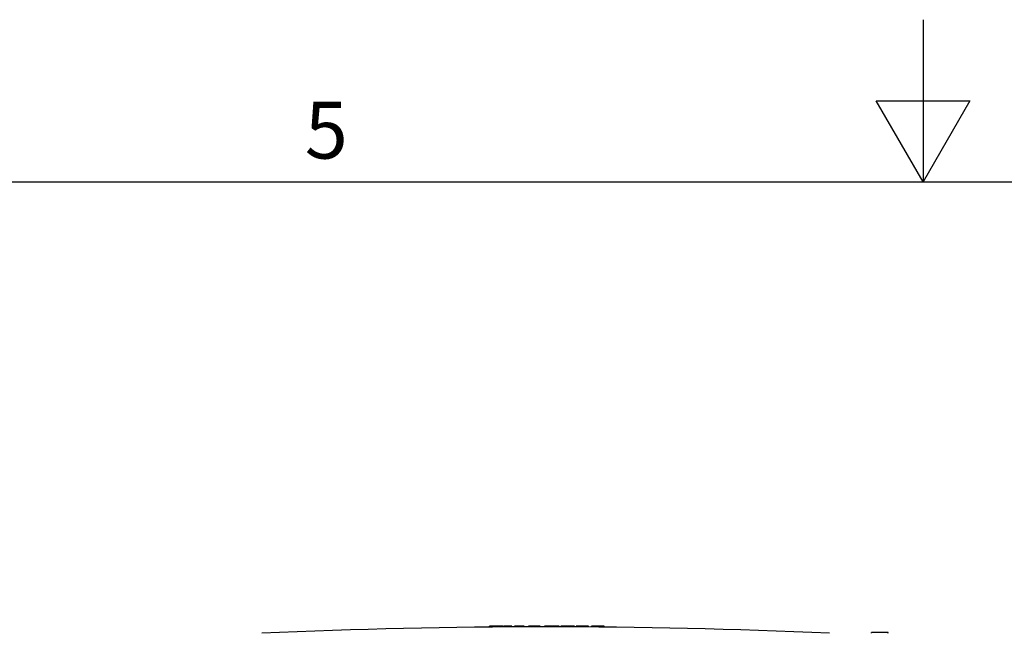
# Model space of a CAD drawing. Extents: x 57 to 5997, y 97 to 4297.
# Drawn here: x 2470 to 3077, y 3919 to 4297 of the extents above; entities that cross this region are included whole.
import ezdxf

# ---------------------------------------------------------------- set-up
doc = ezdxf.new("R2010")
doc.units = 0
doc.header["$LTSCALE"] = 10
doc.layers.get('0').update_dxf_attribs({"linetype": 'CONTINUOUS'})
for name, color, linetype in [('RAHMEN_0', 179, 'CONTINUOUS'), ('RAHMEN_2', 179, 'CONTINUOUS'), ('SICHTBARE_KANTEN_DIN_', 179, 'CONTINUOUS')]:
    doc.layers.add(name, color=color, linetype=linetype)
doc.styles.add('TEXTSTIL40', font='ARIAL.TTF')

# ---------------------------------------------------------------- blocks, each defined once
blk = doc.blocks.new('RÄNDER_DEFAULT_BORDER')
at = {"layer": 'RAHMEN_0', "color": 7, "flags": 128}
for points in [[(297, 420), (297, 410), (294.113, 415), (299.887, 415), (297, 410)], [(10, 10), (10, 410), (584, 410), (584, 10), (10, 10)]]:
    blk.add_lwpolyline(points, dxfattribs=at)
at = {"layer": 'RAHMEN_2', "color": 7, "insert": (258.887, 410.341), "char_height": 3.5, "attachment_point": 7, "style": 'TEXTSTIL40'}
blk.add_mtext('5', dxfattribs=at)

msp = doc.modelspace()

# ---------------------------------------------------------------- linework, layer by layer
at = {"layer": 'SICHTBARE_KANTEN_DIN_', "color": 0}
for p, q in [((2759.82, 3922.6), (2759.81, 3923.1)), ((2762.91, 3922.62), (2762.9, 3923.12)), ((2765.26, 3922.64), (2765.26, 3923.14)), ((2768.36, 3922.66), (2768.35, 3923.16)), ((2768.83, 3922.67), (2768.83, 3923.17)), ((2773.67, 3922.7), (2773.67, 3923.2)), ((2775.17, 3922.7), (2775.17, 3923.2)), ((2781.26, 3922.73), (2781.26, 3923.23)), ((2783.87, 3922.74), (2783.87, 3923.24)), ((2791.04, 3922.75), (2791.04, 3923.25)), ((2793.66, 3922.75), (2793.66, 3923.25)), ((2795.79, 3922.75), (2795.79, 3923.25)), ((2798.97, 3923.25), (2797.43, 3923.25)), ((2797.43, 3922.75), (2797.43, 3923.25)), ((2800.61, 3923.25), (2798.97, 3923.25)), ((2798.97, 3922.75), (2798.97, 3923.25)), ((2800.61, 3922.75), (2800.61, 3923.25)), ((2802.85, 3922.74), (2802.85, 3923.24)), ((2803.75, 3922.74), (2803.75, 3923.24)), ((2806.58, 3923.23), (2806.01, 3923.23)), ((2806.01, 3922.73), (2806.01, 3923.23)), ((2806.58, 3922.73), (2806.58, 3923.23)), ((2809.97, 3923.22), (2809.41, 3923.22)), ((2809.41, 3922.72), (2809.41, 3923.22)), ((2809.97, 3922.72), (2809.97, 3923.22)), ((2812.3, 3922.71), (2812.3, 3923.21)), ((2813.19, 3922.71), (2813.2, 3923.21)), ((2815.26, 3922.7), (2815.26, 3923.2)), ((2818.73, 3922.67), (2818.73, 3923.17)), ((2820.9, 3922.66), (2820.91, 3923.16)), ((2822.73, 3922.65), (2822.74, 3923.15)), ((2824.8, 3922.63), (2824.8, 3923.13)), ((2828.27, 3922.6), (2828.27, 3923.1)), ((2830.44, 3922.58), (2830.45, 3923.08)), ((2995.38, 3919.25), (2995.34, 3919.25)), ((2995.34, 3918.75), (2995.34, 3919.25)), ((3005.38, 3919.25), (2995.38, 3919.25)), ((2995.38, 3918.75), (2995.38, 3919.25)), ((3005.38, 3918.75), (3005.38, 3919.25)), ((3005.54, 3919.25), (3005.38, 3919.25)), ((3005.54, 3919.25), (3005.54, 3919.25)), ((3005.54, 3918.75), (3005.54, 3919.25)), ((3005.54, 3918.75), (3005.54, 3919.25))]:
    msp.add_line(p, q, dxfattribs=at)
at = {"layer": 'SICHTBARE_KANTEN_DIN_', "color": 0, "flags": 128}
for points in [[(2762.9, 3923.12), (2762.77, 3923.12), (2762.65, 3923.12), (2762.52, 3923.12), (2762.39, 3923.12), (2762.26, 3923.12), (2762.13, 3923.12), (2762, 3923.12), (2761.87, 3923.11), (2761.74, 3923.11), (2761.62, 3923.11), (2761.49, 3923.11), (2761.36, 3923.11), (2761.23, 3923.11), (2761.1, 3923.11), (2760.97, 3923.11), (2760.84, 3923.11), (2760.71, 3923.1), (2760.58, 3923.1), (2760.46, 3923.1), (2760.33, 3923.1), (2760.2, 3923.1), (2760.07, 3923.1), (2759.94, 3923.1), (2759.81, 3923.1)], [(2765.26, 3923.14), (2765.16, 3923.14), (2765.06, 3923.14), (2764.97, 3923.14), (2764.87, 3923.14), (2764.77, 3923.14), (2764.67, 3923.14), (2764.57, 3923.14), (2764.47, 3923.14), (2764.38, 3923.13), (2764.28, 3923.13), (2764.18, 3923.13), (2764.08, 3923.13), (2763.98, 3923.13), (2763.89, 3923.13), (2763.79, 3923.13), (2763.69, 3923.13), (2763.59, 3923.13), (2763.49, 3923.13), (2763.39, 3923.13), (2763.3, 3923.13), (2763.2, 3923.13), (2763.1, 3923.12), (2763, 3923.12), (2762.9, 3923.12)], [(2768.35, 3923.16), (2768.22, 3923.16), (2768.09, 3923.16), (2767.97, 3923.16), (2767.84, 3923.16), (2767.71, 3923.16), (2767.58, 3923.16), (2767.45, 3923.16), (2767.32, 3923.16), (2767.19, 3923.16), (2767.06, 3923.15), (2766.93, 3923.15), (2766.81, 3923.15), (2766.68, 3923.15), (2766.55, 3923.15), (2766.42, 3923.15), (2766.29, 3923.15), (2766.16, 3923.15), (2766.03, 3923.15), (2765.9, 3923.15), (2765.78, 3923.15), (2765.65, 3923.14), (2765.52, 3923.14), (2765.39, 3923.14), (2765.26, 3923.14)], [(2773.67, 3923.2), (2773.47, 3923.2), (2773.27, 3923.19), (2773.06, 3923.19), (2772.86, 3923.19), (2772.66, 3923.19), (2772.46, 3923.19), (2772.26, 3923.19), (2772.06, 3923.19), (2771.85, 3923.19), (2771.65, 3923.18), (2771.45, 3923.18), (2771.25, 3923.18), (2771.05, 3923.18), (2770.84, 3923.18), (2770.64, 3923.18), (2770.44, 3923.18), (2770.24, 3923.18), (2770.04, 3923.18), (2769.84, 3923.17), (2769.63, 3923.17), (2769.43, 3923.17), (2769.23, 3923.17), (2769.03, 3923.17), (2768.83, 3923.17)], [(2781.26, 3923.23), (2781, 3923.23), (2780.75, 3923.23), (2780.5, 3923.23), (2780.24, 3923.23), (2779.99, 3923.23), (2779.73, 3923.22), (2779.48, 3923.22), (2779.23, 3923.22), (2778.97, 3923.22), (2778.72, 3923.22), (2778.47, 3923.22), (2778.21, 3923.22), (2777.96, 3923.22), (2777.71, 3923.22), (2777.45, 3923.21), (2777.2, 3923.21), (2776.95, 3923.21), (2776.69, 3923.21), (2776.44, 3923.21), (2776.19, 3923.21), (2775.93, 3923.21), (2775.68, 3923.21), (2775.43, 3923.21), (2775.17, 3923.2)], [(2787.14, 3923.25), (2786.97, 3923.25), (2786.8, 3923.24), (2786.64, 3923.24), (2786.48, 3923.24), (2786.32, 3923.24), (2786.17, 3923.24), (2786.02, 3923.24), (2785.87, 3923.24), (2785.73, 3923.24), (2785.59, 3923.24), (2785.46, 3923.24), (2785.32, 3923.24), (2785.19, 3923.24), (2785.07, 3923.24), (2784.94, 3923.24), (2784.82, 3923.24), (2784.69, 3923.24), (2784.57, 3923.24), (2784.45, 3923.24), (2784.33, 3923.24), (2784.21, 3923.24), (2784.1, 3923.24), (2783.98, 3923.24), (2783.87, 3923.24)], [(2791.04, 3923.25), (2791.03, 3923.25), (2791.01, 3923.25), (2790.98, 3923.25), (2790.92, 3923.25), (2790.86, 3923.25), (2790.78, 3923.25), (2790.68, 3923.25), (2790.57, 3923.25), (2790.45, 3923.25), (2790.31, 3923.25), (2790.16, 3923.25), (2789.99, 3923.25), (2789.81, 3923.25), (2789.62, 3923.25), (2789.41, 3923.25), (2789.2, 3923.25), (2788.98, 3923.25), (2788.75, 3923.25), (2788.51, 3923.25), (2788.25, 3923.25), (2787.99, 3923.25), (2787.72, 3923.25), (2787.43, 3923.25), (2787.14, 3923.25)], [(2795.79, 3923.25), (2795.7, 3923.25), (2795.62, 3923.25), (2795.53, 3923.25), (2795.44, 3923.25), (2795.35, 3923.25), (2795.26, 3923.25), (2795.17, 3923.25), (2795.08, 3923.25), (2794.99, 3923.25), (2794.91, 3923.25), (2794.82, 3923.25), (2794.73, 3923.25), (2794.64, 3923.25), (2794.55, 3923.25), (2794.46, 3923.25), (2794.37, 3923.25), (2794.28, 3923.25), (2794.2, 3923.25), (2794.11, 3923.25), (2794.02, 3923.25), (2793.93, 3923.25), (2793.84, 3923.25), (2793.75, 3923.25), (2793.66, 3923.25)], [(2797.43, 3923.25), (2797.36, 3923.25), (2797.29, 3923.25), (2797.22, 3923.25), (2797.15, 3923.25), (2797.09, 3923.25), (2797.02, 3923.25), (2796.95, 3923.25), (2796.88, 3923.25), (2796.81, 3923.25), (2796.75, 3923.25), (2796.68, 3923.25), (2796.61, 3923.25), (2796.54, 3923.25), (2796.47, 3923.25), (2796.41, 3923.25), (2796.34, 3923.25), (2796.27, 3923.25), (2796.2, 3923.25), (2796.13, 3923.25), (2796.07, 3923.25), (2796, 3923.25), (2795.93, 3923.25), (2795.86, 3923.25), (2795.79, 3923.25)], [(2802.85, 3923.24), (2802.76, 3923.24), (2802.67, 3923.24), (2802.57, 3923.24), (2802.48, 3923.24), (2802.39, 3923.24), (2802.29, 3923.24), (2802.2, 3923.24), (2802.11, 3923.24), (2802.01, 3923.24), (2801.92, 3923.24), (2801.82, 3923.25), (2801.73, 3923.25), (2801.64, 3923.25), (2801.54, 3923.25), (2801.45, 3923.25), (2801.36, 3923.25), (2801.26, 3923.25), (2801.17, 3923.25), (2801.08, 3923.25), (2800.98, 3923.25), (2800.89, 3923.25), (2800.79, 3923.25), (2800.7, 3923.25), (2800.61, 3923.25)], [(2806.01, 3923.23), (2805.92, 3923.23), (2805.82, 3923.24), (2805.73, 3923.24), (2805.64, 3923.24), (2805.54, 3923.24), (2805.45, 3923.24), (2805.35, 3923.24), (2805.26, 3923.24), (2805.16, 3923.24), (2805.07, 3923.24), (2804.98, 3923.24), (2804.88, 3923.24), (2804.79, 3923.24), (2804.69, 3923.24), (2804.6, 3923.24), (2804.51, 3923.24), (2804.41, 3923.24), (2804.32, 3923.24), (2804.22, 3923.24), (2804.13, 3923.24), (2804.03, 3923.24), (2803.94, 3923.24), (2803.85, 3923.24), (2803.75, 3923.24)], [(2809.41, 3923.22), (2809.29, 3923.22), (2809.18, 3923.22), (2809.06, 3923.22), (2808.94, 3923.22), (2808.82, 3923.22), (2808.7, 3923.23), (2808.59, 3923.23), (2808.47, 3923.23), (2808.35, 3923.23), (2808.23, 3923.23), (2808.11, 3923.23), (2808, 3923.23), (2807.88, 3923.23), (2807.76, 3923.23), (2807.64, 3923.23), (2807.52, 3923.23), (2807.41, 3923.23), (2807.29, 3923.23), (2807.17, 3923.23), (2807.05, 3923.23), (2806.94, 3923.23), (2806.82, 3923.23), (2806.7, 3923.23), (2806.58, 3923.23)], [(2812.3, 3923.21), (2812.2, 3923.21), (2812.11, 3923.21), (2812.01, 3923.21), (2811.91, 3923.21), (2811.82, 3923.21), (2811.72, 3923.21), (2811.62, 3923.21), (2811.52, 3923.21), (2811.43, 3923.21), (2811.33, 3923.21), (2811.23, 3923.22), (2811.14, 3923.22), (2811.04, 3923.22), (2810.94, 3923.22), (2810.85, 3923.22), (2810.75, 3923.22), (2810.65, 3923.22), (2810.56, 3923.22), (2810.46, 3923.22), (2810.36, 3923.22), (2810.26, 3923.22), (2810.17, 3923.22), (2810.07, 3923.22), (2809.97, 3923.22)], [(2815.26, 3923.2), (2815.18, 3923.2), (2815.09, 3923.2), (2815, 3923.2), (2814.92, 3923.2), (2814.83, 3923.2), (2814.75, 3923.2), (2814.66, 3923.2), (2814.57, 3923.2), (2814.49, 3923.2), (2814.4, 3923.2), (2814.32, 3923.2), (2814.23, 3923.2), (2814.14, 3923.2), (2814.06, 3923.2), (2813.97, 3923.2), (2813.89, 3923.2), (2813.8, 3923.2), (2813.71, 3923.2), (2813.63, 3923.2), (2813.54, 3923.2), (2813.46, 3923.2), (2813.37, 3923.21), (2813.28, 3923.21), (2813.2, 3923.21)], [(2818.73, 3923.17), (2818.59, 3923.18), (2818.44, 3923.18), (2818.3, 3923.18), (2818.16, 3923.18), (2818.01, 3923.18), (2817.87, 3923.18), (2817.72, 3923.18), (2817.58, 3923.18), (2817.43, 3923.18), (2817.29, 3923.18), (2817.14, 3923.18), (2817, 3923.19), (2816.85, 3923.19), (2816.71, 3923.19), (2816.56, 3923.19), (2816.42, 3923.19), (2816.27, 3923.19), (2816.13, 3923.19), (2815.99, 3923.19), (2815.84, 3923.19), (2815.7, 3923.19), (2815.55, 3923.19), (2815.41, 3923.19), (2815.26, 3923.2)], [(2820.91, 3923.16), (2820.82, 3923.16), (2820.73, 3923.16), (2820.64, 3923.16), (2820.55, 3923.16), (2820.45, 3923.16), (2820.36, 3923.16), (2820.27, 3923.16), (2820.18, 3923.17), (2820.09, 3923.17), (2820, 3923.17), (2819.91, 3923.17), (2819.82, 3923.17), (2819.73, 3923.17), (2819.64, 3923.17), (2819.55, 3923.17), (2819.46, 3923.17), (2819.37, 3923.17), (2819.28, 3923.17), (2819.19, 3923.17), (2819.1, 3923.17), (2819.01, 3923.17), (2818.91, 3923.17), (2818.82, 3923.17), (2818.73, 3923.17)], [(2824.8, 3923.13), (2824.72, 3923.13), (2824.63, 3923.13), (2824.54, 3923.13), (2824.46, 3923.13), (2824.37, 3923.13), (2824.29, 3923.14), (2824.2, 3923.14), (2824.11, 3923.14), (2824.03, 3923.14), (2823.94, 3923.14), (2823.86, 3923.14), (2823.77, 3923.14), (2823.68, 3923.14), (2823.6, 3923.14), (2823.51, 3923.14), (2823.43, 3923.14), (2823.34, 3923.14), (2823.25, 3923.14), (2823.17, 3923.14), (2823.08, 3923.14), (2823, 3923.15), (2822.91, 3923.15), (2822.82, 3923.15), (2822.74, 3923.15)], [(2828.27, 3923.1), (2828.13, 3923.1), (2827.99, 3923.1), (2827.84, 3923.11), (2827.7, 3923.11), (2827.55, 3923.11), (2827.41, 3923.11), (2827.26, 3923.11), (2827.12, 3923.11), (2826.97, 3923.11), (2826.83, 3923.11), (2826.68, 3923.12), (2826.54, 3923.12), (2826.39, 3923.12), (2826.25, 3923.12), (2826.1, 3923.12), (2825.96, 3923.12), (2825.82, 3923.12), (2825.67, 3923.12), (2825.53, 3923.13), (2825.38, 3923.13), (2825.24, 3923.13), (2825.09, 3923.13), (2824.95, 3923.13), (2824.8, 3923.13)], [(2830.45, 3923.08), (2830.36, 3923.08), (2830.27, 3923.08), (2830.18, 3923.08), (2830.09, 3923.09), (2830, 3923.09), (2829.9, 3923.09), (2829.81, 3923.09), (2829.72, 3923.09), (2829.63, 3923.09), (2829.54, 3923.09), (2829.45, 3923.09), (2829.36, 3923.09), (2829.27, 3923.09), (2829.18, 3923.09), (2829.09, 3923.09), (2829, 3923.1), (2828.91, 3923.1), (2828.82, 3923.1), (2828.73, 3923.1), (2828.64, 3923.1), (2828.55, 3923.1), (2828.46, 3923.1), (2828.36, 3923.1), (2828.27, 3923.1)]]:
    msp.add_lwpolyline(points, dxfattribs=at)
at = {"layer": 'SICHTBARE_KANTEN_DIN_', "color": 0}
msp.add_arc((2794.37, 92.63), 3830.13, 87.38122, 92.61878, dxfattribs=at)

# ---------------------------------------------------------------- block references
at = {"color": 7, "xscale": 10, "yscale": 10, "zscale": 10}
msp.add_blockref('RÄNDER_DEFAULT_BORDER', (57.1, 97.22), dxfattribs=at)

doc.saveas('drawing.dxf')
